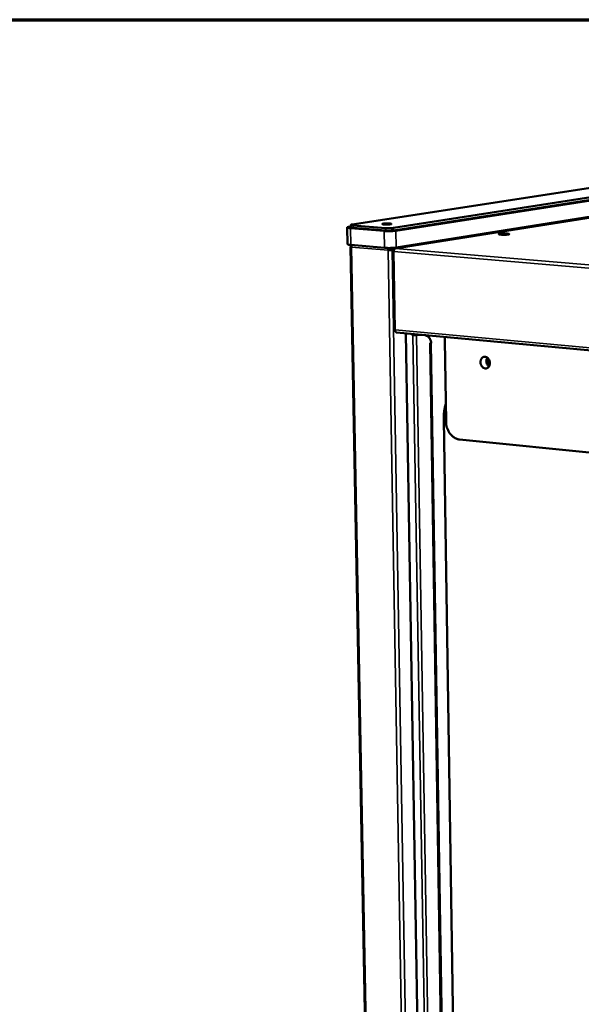
# Model space of a CAD drawing. Units: millimetres. Extents: x 65 to 5840, y 100 to 4100.
# Drawn here: x 4753 to 5045, y 3587 to 4100 of the extents above; entities that cross this region are included whole.
import ezdxf

# ---------------------------------------------------------------- set-up
doc = ezdxf.new("R2010")
doc.units = ezdxf.units.MM
doc.header["$LTSCALE"] = 20
for name, color, linetype, lineweight in [('Border (ISO)', 7, 'Continuous', 70), ('Visible (ISO)', 7, 'Continuous', 50), ('Visible Narrow (ISO)', 7, 'Continuous', 35)]:
    doc.layers.add(name, color=color, linetype=linetype, lineweight=lineweight)

# ---------------------------------------------------------------- blocks, each defined once
blk = doc.blocks.new('Borders Default Border')
at = {"layer": 'Border (ISO)', "flags": 128}
blk.add_lwpolyline([(5, 5), (5, 205), (292, 205), (292, 5), (5, 5)], dxfattribs=at)

msp = doc.modelspace()

# ---------------------------------------------------------------- linework, layer by layer
at = {"layer": 'Visible (ISO)'}
for p, q in [((4926.07, 3993.422), (5228.705, 4039.918)), ((5249.046, 4038.442), (4947.696, 3991.619)), ((4947.719, 3990.302), (5249.04, 4037.255)), ((4948.859, 3990.144), (5250.566, 4037.192)), ((4949.009, 3981.364), (5250.529, 4029.282)), ((5247.233, 4028.398), (4948.448, 3980.875)), ((4925.459, 3993.211), (4925.484, 3991.897)), ((4943.424, 3991.541), (4926.675, 3992.937)), ((4923.735, 3983.129), (4923.57, 3991.883)), ((4925.475, 3992.343), (4924.443, 3992.184)), ((4925.306, 3991.491), (4942.754, 3990.031)), ((4926.7, 3991.623), (4943.447, 3990.223)), ((4925.47, 3982.73), (4942.908, 3981.248)), ((4925.224, 3981.732), (4950.892, 2615.488)), ((4925.829, 3981.81), (4925.521, 3981.837)), ((4945.211, 3980.033), (4944.846, 3979.975)), ((4945.617, 3981.001), (4945.614, 3981.153)), ((4945.789, 3981.004), (4945.614, 3981.143)), ((4945.789, 3981.004), (4945.787, 3981.154)), ((4946.919, 3980.014), (4946.43, 3980.056)), ((4947.211, 3979.314), (4947.909, 3938.712)), ((4947.807, 3979.342), (4947.504, 3979.368)), ((4947.575, 3979.503), (4947.684, 3979.352)), ((4947.814, 3979.483), (4947.575, 3979.503)), ((4949.275, 3937.156), (5346.008, 3900.728)), ((4953.995, 3936.722), (4970.114, 2975.051)), ((4956.722, 3936.472), (4957.769, 3935.919)), ((4958.361, 3935.939), (4957.483, 3936.402)), ((4962.339, 3935.956), (4959.411, 3935.859)), ((4959.553, 3935.784), (4962.937, 3935.896)), ((4960.593, 3936.116), (4960.639, 3935.9)), ((4962.937, 3935.896), (4962.981, 3935.897)), ((4964.826, 3935.506), (4964.135, 3935.791)), ((4964.826, 3935.506), (4964.969, 3935.43)), ((4966.485, 3931.657), (4967.232, 3931.682)), ((4966.485, 3931.649), (4966.485, 3931.657)), ((4966.493, 3931.649), (4966.485, 3931.649)), ((4966.779, 3931.667), (4966.493, 3931.649)), ((4967.076, 3931.677), (4982.221, 2974.217)), ((4974.305, 3932.945), (4974.95, 3890.757)), ((4987.44, 3001.992), (4973.754, 3891.962)), ((4982.003, 3881.487), (5331.595, 3846.525))]:
    msp.add_line(p, q, dxfattribs=at)
at = {"layer": 'Visible (ISO)', "flags": 128}
for points in [[(4926.675, 3992.937, -0.016979), (4926.301, 3992.968, -0.0218244), (4926.012, 3993.014, -0.0060857), (4925.674, 3993.088, -0.0251167), (4925.593, 3993.111, -0.0872128), (4925.478, 3993.174, -0.2516645), (4925.459, 3993.218, -0.2294396), (4925.47, 3993.236, -0.0262568), (4925.624, 3993.325, -0.0650099), (4925.839, 3993.402, -0.0640278), (4926.07, 3993.422)], [(4945.572, 3993.867, -0.0252856), (4945.874, 3993.846, -0.0258246), (4946.167, 3993.795, -0.0135948), (4946.455, 3993.721, -0.1021433), (4946.49, 3993.703, -0.2082175), (4946.516, 3993.652, -0.225169), (4946.497, 3993.603, -0.1144353), (4946.427, 3993.563, -0.0367367), (4946.186, 3993.509, -0.0046713), (4945.759, 3993.45, -0.0124548), (4945.599, 3993.433, -0.0046337), (4945.133, 3993.402, -0.0068078), (4944.815, 3993.387, -0.0047592), (4944.364, 3993.377, -0.0050799), (4943.941, 3993.376, -0.0056413), (4943.558, 3993.383, -0.0046665), (4943.095, 3993.401, -0.0085949), (4942.856, 3993.417, -0.0044007), (4942.39, 3993.459, -0.0192863), (4942.163, 3993.491, -0.0181106), (4941.923, 3993.543, -0.0702643), (4941.78, 3993.602, -0.2576715), (4941.757, 3993.641, -0.2656304), (4941.777, 3993.68, -0.0743659), (4941.913, 3993.74, -0.0202073), (4942.138, 3993.792, -0.0199787), (4942.37, 3993.826, -0.0043642), (4942.835, 3993.871, -0.0087599), (4943.067, 3993.888, -0.0046596), (4943.53, 3993.908, -0.0056916), (4943.909, 3993.917, -0.0050439), (4943.991, 3993.917, -0.0005202), (4944.783, 3993.91, -0.0109447), (4945.045, 3993.901, -0.0054396), (4945.572, 3993.867)], [(4925.306, 3991.491, -0.011568), (4924.817, 3991.533, -0.0174274), (4924.495, 3991.58, -0.0024738), (4924.071, 3991.659, -0.006801), (4923.917, 3991.69, -0.0428547), (4923.702, 3991.757, -0.0909426), (4923.612, 3991.814, -0.1863291), (4923.58, 3991.88, -0.2043709), (4923.602, 3991.944, -0.1077378), (4923.639, 3991.971, -0.0184139), (4923.885, 3992.07, -0.0359105), (4924.157, 3992.146, -0.0352042), (4924.443, 3992.184)], [(4925.484, 3991.897, 0.02953), (4925.586, 3991.814, 0.0807601), (4925.629, 3991.792, 0.020368), (4925.717, 3991.769, 0.0054889), (4926.048, 3991.698, 0.0214084), (4926.328, 3991.653, 0.0162702), (4926.7, 3991.623)], [(4948.859, 3990.144, -0.0055236), (4948.32, 3990.074, -0.0117863), (4948.066, 3990.049, -0.0005183), (4947.176, 3989.986, -0.0052673), (4947.089, 3989.981, -0.0036942), (4946.513, 3989.957, -0.0040861), (4945.993, 3989.943, -0.0036251), (4945.422, 3989.937, -0.0036434), (4944.854, 3989.939, -0.0040086), (4944.78, 3989.941, -0.000287), (4943.749, 3989.969, -0.0084596), (4943.421, 3989.984, -0.0041474), (4942.754, 3990.031)], [(4947.696, 3991.619, -0.0060868), (4947.231, 3991.561, -0.0130364), (4947.013, 3991.542, -0.0006466), (4946.244, 3991.496, -0.0057496), (4946.157, 3991.492, -0.0041958), (4945.668, 3991.479, -0.0045001), (4945.212, 3991.475, -0.0045531), (4945.138, 3991.475, -0.0003906), (4944.27, 3991.491, -0.0097088), (4943.991, 3991.502, -0.0047829), (4943.424, 3991.541)], [(4943.447, 3990.223, 0.0047959), (4944.014, 3990.184, 0.0097342), (4944.293, 3990.173, 0.0003927), (4945.16, 3990.157, 0.0045655), (4945.235, 3990.157, 0.0045124), (4945.691, 3990.161, 0.0042073), (4946.18, 3990.174, 0.0057652), (4946.267, 3990.178, 0.00065), (4947.036, 3990.224, 0.0130699), (4947.254, 3990.243, 0.0061033), (4947.719, 3990.302)], [(5006.724, 3988.639, -0.0207617), (5007.084, 3988.612, -0.0235664), (5007.398, 3988.559, -0.009702), (5007.736, 3988.48, -0.0540404), (5007.794, 3988.458, -0.1350849), (5007.863, 3988.395, -0.2748031), (5007.865, 3988.347, -0.1712415), (5007.816, 3988.303, -0.0490637), (5007.601, 3988.24, -0.0079995), (5007.23, 3988.174, -0.0153948), (5007.035, 3988.149, -0.0046669), (5006.538, 3988.106, -0.0076756), (5006.235, 3988.086, -0.0045725), (5005.731, 3988.067, -0.0053184), (5005.297, 3988.059, -0.0048971), (5004.83, 3988.06, -0.0046133), (5004.335, 3988.07, -0.0063815), (5003.967, 3988.086, -0.0046476), (5003.464, 3988.119, -0.0109565), (5003.272, 3988.137, -0.0043583), (5002.79, 3988.199, -0.0290483), (5002.528, 3988.25, -0.0547755), (5002.395, 3988.3, -0.1362039), (5002.327, 3988.363, -0.2743846), (5002.326, 3988.411, -0.1700021), (5002.375, 3988.455, -0.0488224), (5002.59, 3988.519, -0.0079072), (5002.963, 3988.584, -0.0153411), (5003.157, 3988.609, -0.0046634), (5003.653, 3988.652, -0.0076598), (5003.957, 3988.671, -0.004567), (5004.46, 3988.691, -0.0053109), (5004.894, 3988.699, -0.0048909), (5004.978, 3988.699, -0.0004728), (5005.855, 3988.688, -0.0105063), (5006.144, 3988.678, -0.0052192), (5006.724, 3988.639)], [(5006.035, 3988.077, 0.0049913), (5005.567, 3988.091, 0.0049913), (5005.099, 3988.096, 0.0049889), (5004.631, 3988.091, 0.0049889), (5004.163, 3988.077)], [(4923.735, 3983.129, 0.0364884), (4923.813, 3983.04, 0.0913608), (4923.853, 3983.014, 0.0259905), (4924.025, 3982.949, 0.0273322), (4924.195, 3982.905, 0.006156), (4924.303, 3982.885, 0.0015174), (4924.744, 3982.809, 0.0149107), (4925.022, 3982.77, 0.0093201), (4925.47, 3982.73)], [(4925.814, 3981.596, -0.0315864), (4925.62, 3981.609, -0.0316714), (4925.43, 3981.645, -0.0162478), (4925.255, 3981.697, -0.1569811), (4925.239, 3981.708, -0.2749726), (4925.238, 3981.72, -0.0465519), (4925.271, 3981.775, -0.1769103), (4925.385, 3981.852, -0.1765967), (4925.521, 3981.837)], [(4942.908, 3981.248, 0.0042225), (4943.575, 3981.2, 0.0086073), (4943.902, 3981.185, 0.0002973), (4944.931, 3981.156, 0.0040812), (4945.006, 3981.155, 0.0037097), (4945.574, 3981.153, 0.003691), (4946.145, 3981.159, 0.0041602), (4946.665, 3981.173, 0.0037614), (4947.24, 3981.197, 0.005362), (4947.329, 3981.203, 0.0005366), (4948.217, 3981.267, 0.0119876), (4948.47, 3981.292, 0.0056226), (4949.009, 3981.364)], [(4946.919, 3980.014, -0.0070351), (4946.628, 3979.979, -0.0150256), (4946.491, 3979.968, -0.0009027), (4946.012, 3979.947, -0.0065187), (4945.946, 3979.945, -0.005377), (4945.886, 3979.944, -0.0006185), (4945.368, 3979.947, -0.0117821), (4945.194, 3979.952, -0.0058933), (4944.846, 3979.975)], [(4945.211, 3980.033, 0.0077049), (4945.486, 3980.016, 0.0147262), (4945.63, 3980.014, 0.0011751), (4945.872, 3980.018, 0.0013882), (4946.076, 3980.023, 0.017399), (4946.191, 3980.03, 0.008325), (4946.43, 3980.056)], [(4948.665, 3980.881, 0.0511394), (4948.446, 3980.799, 0.0837599), (4948.329, 3980.714, 0.0308871), (4948.145, 3980.502, 0.0471042), (4948.048, 3980.345, 0.0301684), (4947.982, 3980.19, 0.0134293), (4947.865, 3979.831, 0.0475591), (4947.82, 3979.601, 0.0315218), (4947.807, 3979.249)], [(4948.506, 3938.491, 0.049183), (4948.53, 3938.118, 0.0622719), (4948.614, 3937.834, 0.027781), (4948.767, 3937.531, 0.0437618), (4948.89, 3937.354, 0.0995002), (4949.023, 3937.248, 0.06254), (4949.275, 3937.156)], [(4957.769, 3935.919, 0.0141046), (4957.939, 3935.867, 0.034089), (4958.011, 3935.853, 0.0040651), (4958.329, 3935.813, 0.0122579), (4958.435, 3935.804, 0.0053271), (4958.506, 3935.8, 0.0008058), (4958.976, 3935.78, 0.0122029), (4959.181, 3935.776, 0.0067053), (4959.553, 3935.784)], [(4959.411, 3935.859, -0.010058), (4959.131, 3935.854, -0.0165163), (4958.96, 3935.86, -0.0021473), (4958.702, 3935.878, -0.0043835), (4958.576, 3935.889, -0.0337976), (4958.513, 3935.899, -0.0138966), (4958.361, 3935.939)], [(4963.905, 3935.812, -0.034442), (4964.572, 3935.624, -0.0544664), (4964.966, 3935.432, -0.0145995), (4965.626, 3934.989, -0.0344524), (4965.887, 3934.774, -0.0336808), (4966.276, 3934.353, -0.0338902), (4966.602, 3933.886, -0.0330172), (4966.756, 3933.587, -0.0135775), (4967.062, 3932.83, -0.0521644), (4967.174, 3932.393, -0.0329893), (4967.232, 3931.682)], [(4974.449, 3934.844, 0.0114069), (4974.38, 3934.376, 0.0114069), (4974.334, 3933.904, 0.0115663), (4974.308, 3933.425, 0.0115663), (4974.305, 3932.945)], [(4997.766, 3921.269, -0.0378688), (4997.739, 3920.684, -0.0560723), (4997.647, 3920.298, -0.0173794), (4997.412, 3919.711, -0.0382135), (4997.276, 3919.457, -0.0466475), (4997.017, 3919.125, -0.0454812), (4996.693, 3918.838, -0.0522923), (4996.346, 3918.635, -0.0519616), (4995.962, 3918.507, -0.0522726), (4995.562, 3918.461, -0.0525679), (4995.162, 3918.5, -0.04611), (4994.751, 3918.624, -0.0472268), (4994.379, 3918.818, -0.0387203), (4994.008, 3919.101, -0.0403334), (4993.699, 3919.426, -0.0338506), (4993.414, 3919.832, -0.0350778), (4993.195, 3920.258, -0.032105), (4993.026, 3920.735, -0.0324088), (4992.92, 3921.225, -0.0331873), (4992.881, 3921.717, -0.0324645), (4992.907, 3922.222, -0.0369575), (4992.995, 3922.68, -0.0354713), (4993.154, 3923.14, -0.0431057), (4993.36, 3923.524, -0.041592), (4993.637, 3923.88, -0.0499023), (4993.943, 3924.153, -0.049143), (4994.303, 3924.363, -0.0532146), (4994.681, 3924.49, -0.0531761), (4995.079, 3924.535, -0.0497602), (4995.491, 3924.496, -0.0504191), (4995.882, 3924.378, -0.0422934), (4996.279, 3924.171, -0.0437458), (4996.624, 3923.909, -0.0359244), (4996.958, 3923.558, -0.0374391), (4997.225, 3923.178, -0.0326352), (4997.362, 3922.911, -0.0140371), (4997.62, 3922.265, -0.0517549), (4997.717, 3921.883, -0.0330819), (4997.766, 3921.269)], [(4996.405, 3924.085, 0.0319624), (4996.165, 3923.64, 0.0526941), (4996.066, 3923.349, 0.0131654), (4995.949, 3922.756, 0.0313993), (4995.922, 3922.503, 0.0286185), (4995.929, 3922.056, 0.0290453), (4995.986, 3921.619, 0.0289074), (4996.093, 3921.19, 0.0285623), (4996.251, 3920.771, 0.0310693), (4996.368, 3920.546, 0.0129265), (4996.695, 3920.032, 0.0521635), (4996.894, 3919.795, 0.0316222), (4997.281, 3919.465)], [(4997.381, 3919.633, -0.0321104), (4997.015, 3919.939, -0.0528494), (4996.827, 3920.16, -0.0132897), (4996.517, 3920.64, -0.0315331), (4996.406, 3920.853, -0.0289296), (4996.256, 3921.246, -0.0292866), (4996.155, 3921.649, -0.0294278), (4996.102, 3922.061, -0.0289878), (4996.097, 3922.481, -0.0318712), (4996.123, 3922.721, -0.0135371), (4996.236, 3923.276, -0.0533908), (4996.331, 3923.549, -0.0324593), (4996.561, 3923.964)], [(4996.766, 3923.773, 0.032392), (4996.573, 3923.305, 0.052974), (4996.505, 3923.002, 0.0135426), (4996.453, 3922.404, 0.0317798), (4996.454, 3922.148, 0.0300812), (4996.51, 3921.713, 0.0301262), (4996.617, 3921.29, 0.0315208), (4996.709, 3921.051, 0.0133483), (4996.978, 3920.51, 0.0525227), (4997.152, 3920.252, 0.0321214), (4997.503, 3919.883)], [(4973.754, 3891.962, -0.0088589), (4973.758, 3893.327, -0.0165636), (4973.797, 3894.057, -0.001182), (4973.961, 3895.902, -0.0088155), (4973.988, 3896.149, -0.009002), (4974.025, 3896.398, -0.0012311), (4974.326, 3898.209, -0.0170159), (4974.469, 3898.907, -0.0090464), (4974.806, 3900.204)], [(4974.95, 3890.757, 0.0193166), (4975.009, 3889.682, 0.0335053), (4975.109, 3889.07, 0.0052042), (4975.424, 3887.769, 0.0191818), (4975.527, 3887.421, 0.0198025), (4975.825, 3886.641, 0.0194749), (4976.189, 3885.874, 0.0209295), (4976.594, 3885.173, 0.0203487), (4977.069, 3884.489, 0.0226213), (4977.566, 3883.89, 0.0218211), (4978.134, 3883.317, 0.0248109), (4978.705, 3882.84, 0.0238727), (4979.343, 3882.405, 0.0272878), (4979.677, 3882.224, 0.0097336), (4980.649, 3881.787, 0.0462558), (4981.142, 3881.629, 0.0274059), (4982.003, 3881.487)]]:
    msp.add_lwpolyline(points, format="xyb", dxfattribs=at)
at = {"layer": 'Visible (ISO)'}
for points, knots in [([(4925.767, 3982.703), (4925.706, 3982.609), (4925.655, 3982.506), (4925.616, 3982.394), (4925.556, 3982.22), (4925.523, 3982.03), (4925.521, 3981.837)], [0.93403158, 0.93403158, 0.93403158, 0.93403158, 1.18290991, 1.18290991, 1.18290991, 1.57079633, 1.57079633, 1.57079633, 1.57079633]), ([(4945.08, 3981.149), (4944.988, 3980.98), (4944.916, 3980.776), (4944.878, 3980.551), (4944.846, 3980.365), (4944.835, 3980.168), (4944.846, 3979.975)], [0.71492332, 0.71492332, 0.71492332, 0.71492332, 1.18290991, 1.18290991, 1.18290991, 1.57079633, 1.57079633, 1.57079633, 1.57079633]), ([(4945.211, 3980.033), (4945.175, 3980.43), (4945.319, 3980.836), (4945.517, 3980.961), (4945.55, 3980.981), (4945.583, 3980.995), (4945.617, 3981.001)], [0, 0, 0, 0, 1.3507155, 1.3507155, 1.3507155, 1.5707963, 1.5707963, 1.5707963, 1.5707963]), ([(4946.43, 3980.056), (4946.444, 3980.454), (4946.219, 3980.853), (4945.932, 3980.969), (4945.885, 3980.987), (4945.837, 3980.999), (4945.789, 3981.004)], [0, 0, 0, 0, 1.3507155, 1.3507155, 1.3507155, 1.5707963, 1.5707963, 1.5707963, 1.5707963]), ([(4947.504, 3979.368), (4947.155, 3979.343), (4947.122, 3979.294), (4947.424, 3979.268), (4947.522, 3979.259), (4947.654, 3979.252), (4947.807, 3979.249)], [0, 0, 0, 0, 1.1829099, 1.1829099, 1.1829099, 1.5707963, 1.5707963, 1.5707963, 1.5707963]), ([(4948.665, 3980.881), (4948.215, 3980.924), (4947.785, 3980.583), (4947.636, 3980.057), (4947.587, 3979.884), (4947.566, 3979.695), (4947.575, 3979.503)], [0, 0, 0, 0, 1.1829099, 1.1829099, 1.1829099, 1.5707963, 1.5707963, 1.5707963, 1.5707963])]:
    msp.add_open_spline(points, degree=3, knots=knots, dxfattribs=at)
for points in [[(4925.814, 3981.596), (4925.822, 3981.907), (4925.889, 3982.226), (4926.007, 3982.494)], [(4926.007, 3982.494), (4926.035, 3982.558), (4926.066, 3982.619), (4926.1, 3982.676)], [(4946.919, 3980.014), (4946.925, 3980.436), (4946.776, 3980.861), (4946.538, 3981.166)], [(4948.506, 3938.491), (4948.139, 3938.549), (4947.919, 3938.63), (4947.912, 3938.712)], [(4948.287, 3938.532), (4948.338, 3938.104), (4948.538, 3937.695), (4948.818, 3937.44)]]:
    msp.add_open_spline(points, degree=3, dxfattribs=at)
at = {"layer": 'Visible Narrow (ISO)'}
for p, q in [((5247.454, 4028.408), (4948.665, 3980.881)), ((4926.675, 3992.937), (4926.7, 3991.623)), ((4925.47, 3982.73), (4925.306, 3991.491)), ((4942.754, 3990.031), (4942.908, 3981.248)), ((4943.424, 3991.541), (4943.447, 3990.223)), ((4947.696, 3991.619), (4947.719, 3990.302)), ((4949.009, 3981.364), (4948.859, 3990.144)), ((4944.846, 3979.975), (4925.814, 3981.596)), ((4951.43, 2615.037), (4925.814, 3981.596)), ((4968.645, 2609.901), (4944.846, 3979.975)), ((4947.66, 3980.132), (4946.919, 3980.014)), ((4970.258, 2624.748), (4946.919, 3980.014)), ((4947.807, 3979.249), (4948.506, 3938.491)), ((5345.846, 3945.312), (4947.807, 3979.249)), ((4948.665, 3980.881), (5345.12, 3947.185)), ((4948.506, 3938.491), (5345.343, 3902.132)), ((4970.152, 2974.94), (4954.034, 3936.719)), ((4957.769, 3935.919), (4958.361, 3935.939)), ((4973.698, 2969.831), (4957.769, 3935.919)), ((4959.553, 3935.784), (4959.411, 3935.859)), ((4975.361, 2969.504), (4959.553, 3935.784)), ((4962.925, 3935.902), (4962.937, 3935.896)), ((4966.485, 3931.653), (4966.493, 3931.649)), ((4981.683, 2973.961), (4966.493, 3931.649))]:
    msp.add_line(p, q, dxfattribs=at)

# ---------------------------------------------------------------- block references
at = {"xscale": 20, "yscale": 20, "zscale": 20}
msp.add_blockref('Borders Default Border', (0, 0), dxfattribs=at)

doc.saveas('drawing.dxf')
